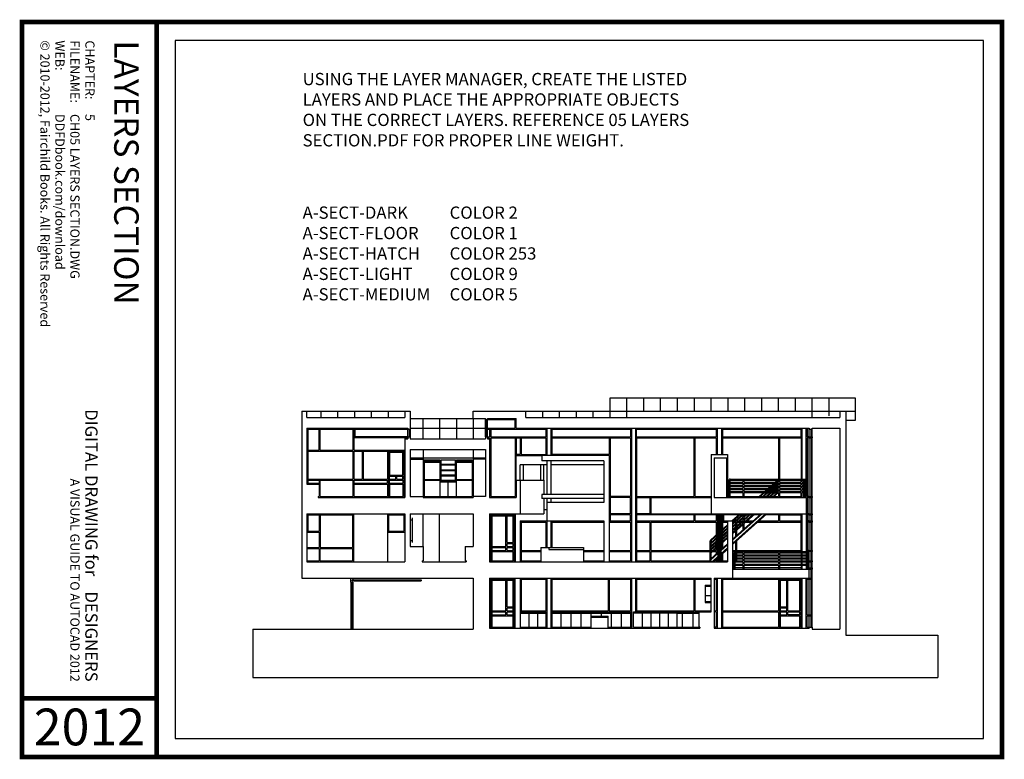
# Model space of a CAD drawing. Units: inches. Extents: x -446 to 1483, y -394 to 1055.
import ezdxf
from ezdxf.enums import TextEntityAlignment as Align

# ---------------------------------------------------------------- set-up
doc = ezdxf.new("R2010")
doc.units = ezdxf.units.IN
doc.header["$LTSCALE"] = 0.5
doc.header["$MEASUREMENT"] = 0
doc.layers.get('defpoints').update_dxf_attribs({"color": 31})
doc.layers.add('TB-Border', color=5, linetype='Continuous')
doc.layers.add('TB-Text', color=9, linetype='Continuous')
doc.styles.get("Standard").update_dxf_attribs({"font": 'Arial Regular.ttf'})
doc.styles.add('Standard Bold', font='Arial Bold.ttf')
doc.styles.add('Standard Italic', font='Arial Italic.ttf')

# ---------------------------------------------------------------- blocks, each defined once
blk = doc.blocks.new('DDFD-LE-BORDER')
at = {"layer": 'defpoints'}
blk.add_lwpolyline([(0.688, 2.062), (7.812, 2.062), (7.812, 10.312), (0.688, 10.312)], close=True, dxfattribs=at)
at = {"layer": 'TB-Border', "const_width": 0.0469}
blk.add_lwpolyline([(0.5, 0.5), (8, 0.5), (8, 10.5), (0.5, 10.5)], close=True, dxfattribs=at)
for points in [[(8, 1.875), (0.5, 1.875)], [(7.402, 1.875), (7.402, 0.5)]]:
    blk.add_lwpolyline(points, dxfattribs=at)
blk.add_attdef('TITLE', (0.688, 1.441), '', height=0.25)
at = {"layer": 'TB-Text', "style": 'Standard Bold'}
blk.add_text('2012', height=0.375, rotation=90, dxfattribs=at).set_placement((7.881, 1.188), align=Align.CENTER)
at = {"layer": 'TB-Text'}
for s, height, p in [('CHAPTER:', 0.0938, (0.688, 1.146)), ('FILENAME:', 0.0938, (0.688, 0.993)), ('WEB:', 0.0938, (0.688, 0.84)), ('DDFDbook.com/download', 0.09375, (1.439, 0.84)), ('© 2010-2012, Fairchild Books. All Rights Reserved', 0.09375, (0.688, 0.688))]:
    blk.add_text(s, height=height, dxfattribs=at).set_placement(p)
for s, height, p in [('DIGITAL DRAWING', 0.125, (5.892, 1.146)), ('A VISUAL GUIDE TO AUTOCAD 2012', 0.09375, (7.232, 0.993))]:
    blk.add_text(s, height=height, dxfattribs=at).set_placement(p, align=Align.RIGHT)
for s, style, p in [('for', 'Standard Italic', (6.156, 1.146)), ('DESIGNERS', 'Standard Bold', (7.231, 1.146))]:
    blk.add_text(s, height=0.125, dxfattribs=dict(at, style=style)).set_placement(p, align=Align.RIGHT)
for tag, p in [('CHAPTER', (1.439, 1.146)), ('FILENAME', (1.439, 0.993))]:
    blk.add_attdef(tag, p, '', height=0.0938, dxfattribs=at)

msp = doc.modelspace()

# ---------------------------------------------------------------- linework, layer by layer
for p, q in [((711.1, 313.8), (1191.1, 313.8)), ((711.1, 275.8), (711.1, 313.8)), ((744.1, 275.8), (744.1, 313.8)), ((777.1, 287.8), (777.1, 313.8)), ((810.1, 287.8), (810.1, 313.8)), ((843.1, 287.8), (843.1, 313.8)), ((876.1, 287.8), (876.1, 313.8)), ((909.1, 287.8), (909.1, 313.8)), ((942.1, 287.8), (942.1, 313.8)), ((975.1, 287.8), (975.1, 313.8)), ((1008.1, 287.8), (1008.1, 313.8)), ((1041.1, 287.8), (1041.1, 313.8)), ((1074.1, 287.8), (1074.1, 313.8)), ((1107.1, 275.8), (1107.1, 313.8)), ((1140.1, 278.8), (1140.1, 313.8)), ((1191.1, 313.8), (1191.1, 269.8)), ((107.1, 287.8), (107.1, -39.2)), ((107.1, 287.8), (117.1, 287.8)), ((117.1, 275.8), (117.1, 287.8)), ((117.1, 287.8), (309.1, 287.8)), ((117.1, 275.8), (309.1, 275.8)), ((144.1, 287.8), (144.1, 275.8)), ((177.1, 287.8), (177.1, 275.8)), ((210.1, 287.8), (210.1, 275.8)), ((243.1, 287.8), (243.1, 275.8)), ((276.1, 287.8), (276.1, 275.8)), ((309.1, 287.8), (309.1, 275.8)), ((309.1, 287.8), (319.1, 287.8)), ((319.1, 287.8), (319.1, 252.8)), ((319.1, 273.8), (443.1, 273.8)), ((344.1, 273.8), (344.1, 233.8)), ((377.1, 273.8), (377.1, 233.8)), ((410.1, 273.8), (410.1, 233.8)), ((443.1, 287.8), (546.1, 287.8)), ((443.1, 273.8), (443.1, 287.8)), ((443.1, 273.8), (467.1, 273.8)), ((443.1, 273.8), (443.1, 233.8)), ((467.1, 273.8), (467.1, 271.8)), ((467.1, 271.8), (471.1, 271.8)), ((467.1, 237.8), (467.1, 271.8)), ((468.1, 271.8), (468.1, 254.8)), ((469.1, 271.8), (469.1, 254.8)), ((471.1, 273.8), (527.1, 273.8)), ((471.1, 273.8), (471.1, 271.8)), ((471.1, 271.8), (525.1, 271.8)), ((471.1, 237.8), (471.1, 271.8)), ((525.1, 254.8), (525.1, 271.8)), ((527.1, 254.8), (527.1, 273.8)), ((546.1, 287.8), (1191.1, 287.8)), ((546.1, 275.8), (546.1, 287.8)), ((546.1, 275.8), (1161.1, 275.8)), ((579.1, 275.8), (579.1, 287.8)), ((612.1, 275.8), (612.1, 287.8)), ((645.1, 275.8), (645.1, 287.8)), ((678.1, 275.8), (678.1, 287.8)), ((1161.1, 287.8), (1161.1, 275.8)), ((1161.1, 287.8), (1173.1, 287.8)), ((1173.1, 287.8), (1173.1, -151.2)), ((117.1, 254.8), (117.1, 144.8)), ((117.1, 254.8), (315.1, 254.8)), ((119.1, 252.8), (119.1, 211.8)), ((119.1, 252.8), (141.1, 252.8)), ((141.1, 211.8), (141.1, 252.8)), ((143.1, 252.8), (207.1, 252.8)), ((143.1, 211.8), (143.1, 252.8)), ((207.1, 252.8), (207.1, 211.8)), ((209.1, 254.8), (209.1, 211.8)), ((211.1, 252.8), (315.1, 252.8)), ((211.1, 252.8), (211.1, 237.8)), ((315.1, 254.8), (315.1, 252.8)), ((315.1, 252.8), (319.1, 252.8)), ((315.1, 237.8), (315.1, 252.8)), ((317.1, 252.8), (317.1, 237.8)), ((318.1, 252.8), (318.1, 237.8)), ((319.1, 254.8), (525.1, 254.8)), ((319.1, 252.8), (319.1, 237.8)), ((467.1, 252.8), (475.1, 252.8)), ((468.1, 252.8), (468.1, 237.8)), ((469.1, 252.8), (469.1, 237.8)), ((475.1, 252.8), (475.1, 237.8)), ((477.1, 252.8), (477.1, 237.8)), ((477.1, 252.8), (585.1, 252.8)), ((527.1, 254.8), (1101.1, 254.8)), ((585.1, 252.8), (585.1, 237.8)), ((587.1, 254.8), (587.1, 200.8)), ((595.1, 254.8), (595.1, 200.8)), ((597.1, 252.8), (751.1, 252.8)), ((597.1, 252.8), (597.1, 237.8)), ((751.1, 252.8), (751.1, 237.8)), ((753.1, 254.8), (753.1, -7.2)), ((761.1, 254.8), (761.1, -7.2)), ((763.1, 237.8), (763.1, 252.8)), ((763.1, 252.8), (919.1, 252.8)), ((919.1, 252.8), (919.1, 237.8)), ((921.1, 254.8), (921.1, 202.8)), ((929.1, 254.8), (929.1, 202.8)), ((931.1, 252.8), (931.1, 237.8)), ((931.1, 252.8), (1085.1, 252.8)), ((1085.1, 237.8), (1085.1, 252.8)), ((1087.1, 154.8), (1087.1, 254.8)), ((1095.1, 118.8), (1095.1, 254.8)), ((1097.1, 254.8), (1097.1, 237.8)), ((1101.1, 254.8), (1101.1, 252.8)), ((1101.1, 252.8), (1107.1, 252.8)), ((1101.1, 237.8), (1101.1, 252.8)), ((1105.1, 237.8), (1105.1, 252.8)), ((1106.1, 237.8), (1106.1, 252.8)), ((1107.1, 254.8), (1161.1, 254.8)), ((1107.1, 252.8), (1107.1, 254.8)), ((1107.1, 237.8), (1107.1, 252.8)), ((1161.1, 254.8), (1161.1, -139.2)), ((1191.1, 269.8), (1173.1, 269.8)), ((315.1, 235.8), (209.1, 235.8)), ((315.1, 237.8), (211.1, 237.8)), ((309.1, 235.8), (309.1, 118.8)), ((309.1, 233.8), (315.1, 233.8)), ((315.1, 237.8), (319.1, 237.8)), ((315.1, 237.8), (315.1, 233.8)), ((319.1, 237.8), (319.1, 233.8)), ((319.1, 233.8), (467.1, 233.8)), ((467.1, 237.8), (471.1, 237.8)), ((467.1, 237.8), (467.1, 233.8)), ((471.1, 237.8), (471.1, 233.8)), ((471.1, 237.8), (475.1, 237.8)), ((471.1, 235.8), (475.1, 235.8)), ((471.1, 233.8), (475.1, 233.8)), ((475.1, 235.8), (475.1, 118.8)), ((477.1, 237.8), (585.1, 237.8)), ((477.1, 235.8), (477.1, 120.8)), ((477.1, 235.8), (525.1, 235.8)), ((525.1, 235.8), (525.1, 120.8)), ((527.1, 235.8), (527.1, 202.8)), ((527.1, 235.8), (535.1, 235.8)), ((535.1, 235.8), (535.1, 202.8)), ((537.1, 235.8), (537.1, 202.8)), ((537.1, 235.8), (585.1, 235.8)), ((585.1, 235.8), (585.1, 202.8)), ((597.1, 237.8), (751.1, 237.8)), ((597.1, 235.8), (709.1, 235.8)), ((597.1, 235.8), (597.1, 202.8)), ((709.1, 235.8), (709.1, 202.8)), ((711.1, 235.8), (711.1, 120.8)), ((711.1, 235.8), (751.1, 235.8)), ((751.1, 235.8), (751.1, 120.8)), ((763.1, 237.8), (919.1, 237.8)), ((763.1, 235.8), (875.1, 235.8)), ((763.1, 235.8), (763.1, 120.8)), ((875.1, 235.8), (875.1, 120.8)), ((877.1, 235.8), (877.1, 120.8)), ((877.1, 235.8), (919.1, 235.8)), ((919.1, 235.8), (919.1, 202.8)), ((931.1, 237.8), (1085.1, 237.8)), ((931.1, 235.8), (931.1, 202.8)), ((931.1, 235.8), (1041.1, 235.8)), ((1041.1, 235.8), (1041.1, 154.8)), ((1043.1, 235.8), (1085.1, 235.8)), ((1043.1, 235.8), (1043.1, 154.8)), ((1085.1, 235.8), (1085.1, 154.8)), ((1101.1, 237.8), (1097.1, 237.8)), ((1101.1, 235.8), (1097.1, 235.8)), ((1097.1, 235.8), (1097.1, 120.8)), ((1101.1, 237.8), (1107.1, 237.8)), ((1101.1, 235.8), (1101.1, 237.8)), ((1101.1, 235.8), (1107.1, 235.8)), ((1101.1, 120.8), (1101.1, 235.8)), ((1105.1, 120.8), (1105.1, 235.8)), ((1106.1, 120.8), (1106.1, 235.8)), ((1107.1, 237.8), (1107.1, 235.8)), ((1107.1, 120.8), (1107.1, 235.8)), ((319.1, 212.8), (319.1, 120.8)), ((319.1, 212.8), (467.1, 212.8)), ((345.1, 212.8), (345.1, 120.8)), ((443.1, 212.8), (443.1, 120.8)), ((467.1, 212.8), (467.1, 120.8)), ((119.1, 211.8), (141.1, 211.8)), ((119.1, 209.8), (207.1, 209.8)), ((119.1, 209.8), (119.1, 154.8)), ((143.1, 211.8), (207.1, 211.8)), ((207.1, 209.8), (207.1, 154.8)), ((209.1, 211.8), (309.1, 211.8)), ((209.1, 209.8), (209.1, 154.8)), ((209.1, 209.8), (225.1, 209.8)), ((225.1, 209.8), (225.1, 154.8)), ((227.1, 209.8), (227.1, 154.8)), ((227.1, 209.8), (275.1, 209.8)), ((275.1, 209.8), (275.1, 154.8)), ((277.1, 209.8), (277.1, 118.8)), ((277.1, 209.8), (307.1, 209.8)), ((279.1, 207.8), (279.1, 162.8)), ((279.1, 207.8), (305.1, 207.8)), ((305.1, 162.8), (305.1, 207.8)), ((307.1, 209.8), (307.1, 118.8)), ((319.1, 196.8), (467.1, 196.8)), ((320.1, 195.3), (320.1, 193.8)), ((320.1, 193.8), (344.1, 193.8)), ((320.6, 195.8), (343.6, 195.8)), ((344.1, 195.3), (344.1, 193.8)), ((444.1, 195.3), (444.1, 193.8)), ((466.1, 193.8), (444.1, 193.8)), ((465.6, 195.8), (444.6, 195.8)), ((466.1, 195.3), (466.1, 193.8)), ((535.1, 202.8), (527.1, 202.8)), ((527.1, 152.8), (527.1, 200.8)), ((527.1, 200.8), (577.1, 200.8)), ((537.1, 202.8), (585.1, 202.8)), ((709.1, 200.8), (577.1, 200.8)), ((577.1, 200.8), (577.1, 190.8)), ((709.1, 202.8), (597.1, 202.8)), ((709.1, 200.8), (709.1, -7.2)), ((909.1, 202.8), (909.1, 86.8)), ((909.1, 202.8), (941.1, 202.8)), ((915.1, 196.8), (915.1, 118.8)), ((915.1, 196.8), (941.1, 196.8)), ((939.1, 196.8), (939.1, 118.8)), ((941.1, 202.8), (941.1, 196.8)), ((941.1, 196.8), (941.1, 118.8)), ((347.1, 192.8), (347.1, 120.8)), ((347.1, 192.8), (378.1, 192.8)), ((347.1, 189.8), (378.1, 189.8)), ((347.1, 188.3), (378.1, 188.3)), ((378.1, 120.8), (378.1, 192.8)), ((380.1, 151.8), (380.1, 192.8)), ((380.1, 192.8), (408.1, 192.8)), ((408.1, 183.7), (380.1, 183.7)), ((408.1, 182.2), (380.1, 182.2)), ((408.1, 151.8), (408.1, 192.8)), ((410.1, 120.8), (410.1, 192.8)), ((410.1, 192.8), (441.1, 192.8)), ((410.1, 189.8), (441.1, 189.8)), ((410.1, 188.3), (441.1, 188.3)), ((441.1, 192.8), (441.1, 120.8)), ((535.1, 152.8), (535.1, 182.8)), ((587.1, 182.8), (535.1, 182.8)), ((541.1, 152.8), (541.1, 182.8)), ((575.1, 152.8), (575.1, 182.8)), ((699.1, 190.8), (577.1, 190.8)), ((581.1, 152.8), (581.1, 182.8)), ((587.1, 190.8), (587.1, 124.8)), ((595.1, 190.8), (595.1, 124.8)), ((699.1, 182.8), (595.1, 182.8)), ((699.1, 190.8), (699.1, 108.8)), ((119.1, 154.8), (207.1, 154.8)), ((209.1, 154.8), (225.1, 154.8)), ((227.1, 154.8), (275.1, 154.8)), ((279.1, 162.8), (305.1, 162.8)), ((279.1, 160.8), (291.1, 160.8)), ((279.1, 154.8), (279.1, 160.8)), ((279.1, 154.8), (291.1, 154.8)), ((291.1, 154.8), (291.1, 160.8)), ((293.1, 154.8), (293.1, 160.8)), ((293.1, 160.8), (305.1, 160.8)), ((293.1, 154.8), (305.1, 154.8)), ((305.1, 154.8), (305.1, 160.8)), ((380.1, 173), (408.1, 173)), ((380.1, 171.5), (408.1, 171.5)), ((408.1, 162.4), (380.1, 162.4)), ((408.1, 160.9), (380.1, 160.9)), ((946.4, 154.8), (1091.9, 154.8)), ((117.1, 144.8), (141.1, 144.8)), ((119.1, 152.8), (119.1, 146.8)), ((119.1, 152.8), (141.1, 152.8)), ((119.1, 146.8), (141.1, 146.8)), ((141.1, 152.8), (141.1, 146.8)), ((141.1, 144.8), (141.1, 120.8)), ((143.1, 120.8), (143.1, 152.8)), ((143.1, 152.8), (207.1, 152.8)), ((207.1, 152.8), (207.1, 120.8)), ((209.1, 152.8), (275.1, 152.8)), ((209.1, 152.8), (209.1, 146.8)), ((209.1, 146.8), (275.1, 146.8)), ((209.1, 144.8), (209.1, 120.8)), ((209.1, 144.8), (275.1, 144.8)), ((275.1, 146.8), (275.1, 152.8)), ((275.1, 144.8), (275.1, 120.8)), ((279.1, 146.8), (279.1, 152.8)), ((279.1, 152.8), (305.1, 152.8)), ((279.1, 146.8), (305.1, 146.8)), ((279.1, 144.8), (305.1, 144.8)), ((279.1, 144.8), (279.1, 120.8)), ((305.1, 152.8), (305.1, 146.8)), ((305.1, 144.8), (305.1, 120.8)), ((347.1, 154.3), (378.1, 154.3)), ((347.1, 152.8), (378.1, 152.8)), ((410.1, 151.8), (378.1, 151.8)), ((378.1, 150.3), (410.1, 150.3)), ((378.1, 149.8), (410.1, 149.8)), ((394.1, 120.8), (394.1, 149.8)), ((410.1, 154.3), (441.1, 154.3)), ((410.1, 152.8), (441.1, 152.8)), ((527.1, 152.8), (527.1, 118.8)), ((527.1, 152.8), (535.1, 152.8)), ((535.1, 152.8), (581.1, 152.8)), ((535.1, 152.8), (535.1, 86.8)), ((581.1, 152.8), (581.1, 124.8)), ((943.4, 151.8), (943.4, 118.8)), ((945.4, 150.8), (945.4, 148.7)), ((945.4, 148.7), (971.1, 148.7)), ((945.4, 146.7), (971.1, 146.7)), ((945.4, 146.7), (945.4, 142.7)), ((945.4, 142.7), (971.1, 142.7)), ((945.4, 140.7), (971.1, 140.7)), ((945.4, 140.7), (945.4, 136.8)), ((945.4, 136.8), (971.1, 136.8)), ((947.4, 152.8), (971.1, 152.8)), ((971.1, 152.8), (971.1, 148.7)), ((971.1, 146.7), (971.1, 142.7)), ((971.1, 140.7), (971.1, 136.8)), ((973.1, 152.8), (973.1, 148.7)), ((973.1, 152.8), (1041.1, 152.8)), ((973.1, 148.7), (1041.1, 148.7)), ((973.1, 146.7), (1041.1, 146.7)), ((973.1, 146.7), (973.1, 142.7)), ((973.1, 142.7), (1041.1, 142.7)), ((973.1, 140.7), (1041.1, 140.7)), ((973.1, 140.7), (973.1, 136.8)), ((973.1, 136.8), (1041.1, 136.8)), ((1021, 136.8), (1025.4, 140.7)), ((1023.3, 136.8), (1027.6, 140.7)), ((1027.6, 142.7), (1032.1, 146.7)), ((1027.7, 136.8), (1032.1, 140.7)), ((1029.9, 142.7), (1034.4, 146.7)), ((1030, 136.8), (1034.4, 140.7)), ((1034.4, 148.7), (1038.9, 152.8)), ((1034.4, 142.7), (1038.9, 146.7)), ((1034.5, 136.8), (1038.9, 140.7)), ((1036.6, 148.7), (1041.1, 152.8)), ((1036.6, 142.7), (1041.1, 146.7)), ((1036.7, 136.8), (1041.1, 140.7)), ((1041.1, 148.7), (1041.1, 152.8)), ((1041.1, 142.7), (1041.1, 146.7)), ((1041.1, 136.8), (1041.1, 140.7)), ((1043.1, 152.8), (1043.1, 148.7)), ((1043.1, 152.8), (1085.1, 152.8)), ((1043.1, 148.7), (1085.1, 148.7)), ((1043.1, 146.7), (1085.1, 146.7)), ((1043.1, 146.7), (1043.1, 142.7)), ((1043.1, 142.7), (1085.1, 142.7)), ((1043.1, 140.7), (1085.1, 140.7)), ((1043.1, 140.7), (1043.1, 136.8)), ((1043.1, 136.8), (1085.1, 136.8)), ((1085.1, 148.7), (1085.1, 152.8)), ((1085.1, 142.7), (1085.1, 146.7)), ((1085.1, 136.8), (1085.1, 140.7)), ((1087.1, 152.8), (1090.9, 152.8)), ((1087.1, 148.7), (1087.1, 152.8)), ((1087.1, 148.7), (1092.9, 148.7)), ((1087.1, 146.7), (1092.9, 146.7)), ((1087.1, 142.7), (1087.1, 146.7)), ((1087.1, 142.7), (1092.9, 142.7)), ((1087.1, 140.7), (1092.9, 140.7)), ((1087.1, 136.8), (1087.1, 140.7)), ((1087.1, 136.8), (1092.9, 136.8)), ((1090.9, 118.8), (1090.9, 153.8)), ((1092.9, 118.8), (1092.9, 153.8)), ((139.1, 120.8), (141.1, 120.8)), ((139.1, 120.8), (139.1, 118.8)), ((139.1, 118.8), (309.1, 118.8)), ((143.1, 120.8), (207.1, 120.8)), ((209.1, 120.8), (275.1, 120.8)), ((279.1, 120.8), (305.1, 120.8)), ((319.1, 120.8), (345.1, 120.8)), ((345.1, 120.8), (345.1, 118.8)), ((345.1, 118.8), (443.1, 118.8)), ((347.1, 120.8), (441.1, 120.8)), ((380.1, 118.8), (380.1, 120.8)), ((408.1, 118.8), (408.1, 120.8)), ((467.1, 120.8), (443.1, 120.8)), ((443.1, 120.8), (443.1, 118.8)), ((475.1, 118.8), (527.1, 118.8)), ((477.1, 120.8), (525.1, 120.8)), ((699.1, 124.8), (577.1, 124.8)), ((577.1, 124.8), (577.1, 116.8)), ((699.1, 116.8), (577.1, 116.8)), ((581.1, 116.8), (581.1, 86.8)), ((587.1, 116.8), (587.1, 20.8)), ((595.1, 116.8), (595.1, 108.8)), ((751.1, 120.8), (711.1, 120.8)), ((751.1, 118.8), (711.1, 118.8)), ((711.1, 118.8), (711.1, 86.8)), ((751.1, 86.8), (751.1, 118.8)), ((763.1, 120.8), (875.1, 120.8)), ((763.1, 118.8), (789.1, 118.8)), ((763.1, 118.8), (763.1, 86.8)), ((789.1, 118.8), (789.1, 86.8)), ((791.1, 118.8), (791.1, 86.8)), ((791.1, 118.8), (909.1, 118.8)), ((877.1, 120.8), (909.1, 120.8)), ((915.1, 118.8), (1095.1, 118.8)), ((941.1, 120.8), (943.4, 120.8)), ((945.4, 134.7), (971.1, 134.7)), ((945.4, 134.7), (945.4, 130.6)), ((945.4, 130.6), (971.1, 130.6)), ((945.4, 128.6), (971.1, 128.6)), ((945.4, 128.6), (945.4, 118.8)), ((945.4, 120.8), (971.1, 120.8)), ((971.1, 134.7), (971.1, 130.6)), ((971.1, 128.6), (971.1, 118.8)), ((973.1, 134.7), (1041.1, 134.7)), ((973.1, 134.7), (973.1, 130.6)), ((973.1, 130.6), (1041.1, 130.6)), ((973.1, 128.6), (1041.1, 128.6)), ((973.1, 128.6), (973.1, 118.8)), ((973.1, 120.8), (1003.1, 120.8)), ((1000.9, 118.8), (1011.9, 128.6)), ((1003.2, 118.8), (1014.1, 128.6)), ((1005.4, 120.8), (1009.9, 120.8)), ((1007.6, 118.8), (1018.6, 128.6)), ((1009.9, 118.8), (1020.9, 128.6)), ((1012.1, 120.8), (1016.6, 120.8)), ((1014.1, 130.6), (1018.6, 134.7)), ((1014.4, 118.8), (1025.4, 128.6)), ((1016.4, 130.6), (1020.9, 134.7)), ((1016.6, 118.8), (1027.6, 128.6)), ((1018.9, 120.8), (1023.4, 120.8)), ((1020.9, 130.6), (1025.4, 134.7)), ((1021.1, 118.8), (1032.1, 128.6)), ((1023.1, 130.6), (1027.6, 134.7)), ((1023.4, 118.8), (1034.4, 128.6)), ((1025.6, 120.8), (1030.1, 120.8)), ((1027.6, 130.6), (1032.1, 134.7)), ((1027.9, 118.8), (1038.9, 128.6)), ((1029.9, 130.6), (1034.4, 134.7)), ((1030.1, 118.8), (1041.1, 128.6)), ((1032.4, 120.8), (1041.1, 120.8)), ((1034.4, 130.6), (1038.9, 134.7)), ((1036.6, 130.6), (1041.1, 134.7)), ((1041.1, 130.6), (1041.1, 134.7)), ((1041.1, 128.6), (1041.1, 120.8)), ((1043.1, 134.7), (1085.1, 134.7)), ((1043.1, 134.7), (1043.1, 130.6)), ((1043.1, 130.6), (1085.1, 130.6)), ((1043.1, 128.6), (1085.1, 128.6)), ((1043.1, 128.6), (1043.1, 118.8)), ((1043.1, 120.8), (1085.1, 120.8)), ((1085.1, 130.6), (1085.1, 134.7)), ((1085.1, 118.8), (1085.1, 128.6)), ((1087.1, 134.7), (1092.9, 134.7)), ((1087.1, 130.6), (1087.1, 134.7)), ((1087.1, 130.6), (1092.9, 130.6)), ((1087.1, 118.8), (1087.1, 128.6)), ((1087.1, 128.6), (1092.9, 128.6)), ((1095.1, 118.8), (1095.1, 86.8)), ((1101.1, 120.8), (1097.1, 120.8)), ((1101.1, 118.8), (1097.1, 118.8)), ((1097.1, 118.8), (1097.1, 86.8)), ((1101.1, 120.8), (1107.1, 120.8)), ((1101.1, 120.8), (1101.1, 118.8)), ((1101.1, 118.8), (1107.1, 118.8)), ((1101.1, 86.8), (1101.1, 118.8)), ((1105.1, 86.8), (1105.1, 118.8)), ((1106.1, 86.8), (1106.1, 118.8)), ((1107.1, 120.8), (1107.1, 118.8)), ((1107.1, 86.8), (1107.1, 118.8)), ((699.1, 108.8), (587.1, 108.8)), ((117.1, 86.8), (309.1, 86.8)), ((117.1, 86.8), (117.1, -7.2)), ((119.1, 84.8), (119.1, 52.8)), ((119.1, 84.8), (141.1, 84.8)), ((141.1, 84.8), (141.1, 52.8)), ((143.1, 84.8), (143.1, 20.8)), ((143.1, 84.8), (206.1, 84.8)), ((206.1, 84.8), (206.1, 20.8)), ((208.1, 86.8), (208.1, -7.2)), ((275.1, 86.8), (275.1, -7.2)), ((277.1, 84.8), (277.1, 52.8)), ((277.1, 84.8), (307.1, 84.8)), ((307.1, 84.8), (307.1, 52.8)), ((309.1, 86.8), (309.1, -7.2)), ((319.1, 86.8), (443.1, 86.8)), ((319.1, 86.8), (319.1, 22.8)), ((323.1, 78.8), (323.1, 30.8)), ((345.1, 22.8), (345.1, 86.8)), ((377.1, -7.2), (377.1, 86.8)), ((443.1, 86.8), (443.1, 22.8)), ((475.1, 86.8), (475.1, -7.2)), ((475.1, 86.8), (535.1, 86.8)), ((477.1, 84.8), (477.1, -7.2)), ((477.1, 84.8), (523.1, 84.8)), ((479.1, 82.8), (479.1, 22.8)), ((479.1, 82.8), (507.1, 82.8)), ((507.1, 22.8), (507.1, 82.8)), ((509.1, 82.8), (521.1, 82.8)), ((509.1, 30.8), (509.1, 82.8)), ((521.1, 30.8), (521.1, 82.8)), ((523.1, 84.8), (523.1, -7.2)), ((525.1, 86.8), (525.1, -7.2)), ((535.1, 86.8), (581.1, 86.8)), ((587.1, 94.8), (581.1, 94.8)), ((751.1, 86.8), (711.1, 86.8)), ((711.1, 84.8), (711.1, 72.8)), ((751.1, 84.8), (711.1, 84.8)), ((751.1, 72.8), (751.1, 84.8)), ((789.1, 86.8), (763.1, 86.8)), ((763.1, 84.8), (763.1, 72.8)), ((875.1, 84.8), (763.1, 84.8)), ((791.1, 86.8), (909.1, 86.8)), ((875.1, 84.8), (875.1, 72.8)), ((919.1, 84.8), (877.1, 84.8)), ((877.1, 84.8), (877.1, 72.8)), ((909.1, 86.8), (1095.1, 86.8)), ((919.1, 84.8), (919.1, 72.8)), ((921.1, 86.8), (921.1, 47.3)), ((922.1, 86.8), (922.1, -7.2)), ((924.1, 86.8), (924.1, -7.2)), ((926.1, 86.8), (926.1, -7.2)), ((928.1, 86.8), (928.1, -7.2)), ((929.1, 86.8), (929.1, 54.5)), ((931.1, 86.8), (931.1, 56.3)), ((933.1, 84.8), (933.1, 72.8)), ((962.9, 84.8), (933.1, 84.8)), ((949.5, 72.8), (965.2, 86.8)), ((951.1, 72.2), (967.4, 86.8)), ((951.1, 36.9), (1006.8, 86.8)), ((951.1, 34.9), (1009, 86.8)), ((951.1, 28.9), (1015.8, 86.8)), ((951.1, 26.9), (1018, 86.8)), ((951.1, 68.2), (971.1, 86.1)), ((951.1, 66.1), (971.1, 84)), ((951.1, 62.1), (971.1, 80)), ((951.1, 60.1), (971.1, 78)), ((969.7, 84.8), (965.2, 84.8)), ((971.1, 86.8), (971.1, 86.1)), ((971.1, 84), (971.1, 80)), ((971.1, 78), (971.1, 74)), ((973.1, 67.7), (994.4, 86.8)), ((973.1, 69.7), (992.2, 86.8)), ((973.1, 73.8), (987.7, 86.8)), ((973.1, 75.8), (985.4, 86.8)), ((973.1, 79.8), (980.9, 86.8)), ((973.1, 81.8), (978.7, 86.8)), ((973.1, 85.8), (974.2, 86.8)), ((973.1, 85.8), (973.1, 81.8)), ((976.4, 84.8), (973.1, 84.8)), ((973.1, 79.8), (973.1, 75.8)), ((983.2, 84.8), (978.7, 84.8)), ((989.9, 84.8), (985.4, 84.8)), ((1004.5, 84.8), (992.2, 84.8)), ((1041.1, 84.8), (1015.8, 84.8)), ((1041.1, 84.8), (1041.1, 72.8)), ((1043.1, 84.8), (1043.1, 72.8)), ((1043.1, 84.8), (1085.1, 84.8)), ((1085.1, 72.8), (1085.1, 84.8)), ((1087.1, 12.7), (1087.1, 86.8)), ((1095.1, 86.8), (1095.1, 12.7)), ((1101.1, 86.8), (1097.1, 86.8)), ((1101.1, 84.8), (1097.1, 84.8)), ((1097.1, 84.8), (1097.1, 72.8)), ((1101.1, 86.8), (1107.1, 86.8)), ((1101.1, 86.8), (1101.1, 84.8)), ((1101.1, 84.8), (1107.1, 84.8)), ((1101.1, 72.8), (1101.1, 84.8)), ((1105.1, 72.8), (1105.1, 84.8)), ((1106.1, 72.8), (1106.1, 84.8)), ((1107.1, 86.8), (1107.1, 84.8)), ((1107.1, 72.8), (1107.1, 84.8)), ((319.1, 74.8), (323.1, 74.8)), ((535.1, 72.8), (535.1, -7.2)), ((535.1, 72.8), (587.1, 72.8)), ((537.1, 70.8), (537.1, 14.8)), ((537.1, 70.8), (585.1, 70.8)), ((585.1, 70.8), (585.1, 20.8)), ((587.1, 72.8), (699.1, 72.8)), ((595.1, 72.8), (595.1, 20.8)), ((597.1, 70.8), (597.1, 20.8)), ((597.1, 70.8), (699.1, 70.8)), ((699.1, 72.8), (699.1, -7.2)), ((709.1, 70.8), (751.1, 70.8)), ((711.1, 72.8), (751.1, 72.8)), ((751.1, 70.8), (751.1, 14.8)), ((763.1, 72.8), (875.1, 72.8)), ((763.1, 70.8), (789.1, 70.8)), ((763.1, 70.8), (763.1, 14.8)), ((789.1, 70.8), (789.1, 14.8)), ((791.1, 70.8), (791.1, 14.8)), ((791.1, 70.8), (919.1, 70.8)), ((877.1, 72.8), (919.1, 72.8)), ((919.1, 70.8), (919.1, 45.5)), ((928.1, 53.6), (941.1, 65.2)), ((928.1, 51.6), (941.1, 63.2)), ((928.1, 47.6), (941.1, 59.2)), ((931.1, 70.8), (941.1, 70.8)), ((933.1, 72.8), (941.1, 72.8)), ((941.1, 72.8), (941.1, -7.2)), ((941.1, 72.8), (951.1, 72.8)), ((951.1, 56.1), (971.1, 74)), ((951.1, 72.8), (951.1, -39.2)), ((951.1, 54.1), (971.1, 72)), ((951.1, 70.8), (954, 70.8)), ((951.1, 50), (971.1, 67.9)), ((951.1, 48), (971.1, 65.9)), ((951.8, 72.8), (956.3, 72.8)), ((956.3, 70.8), (957.1, 70.8)), ((957.1, 67.5), (957.1, 70.8)), ((957.1, 61.4), (957.1, 65.5)), ((957.1, 55.4), (957.1, 59.4)), ((958.5, 72.8), (963, 72.8)), ((959.1, 70.8), (960.8, 70.8)), ((959.1, 69.3), (959.1, 70.8)), ((959.1, 63.2), (959.1, 67.3)), ((959.1, 57.2), (959.1, 61.2)), ((963, 70.8), (967.5, 70.8)), ((965.3, 72.8), (969.8, 72.8)), ((969.8, 70.8), (971.1, 70.8)), ((971.1, 72), (971.1, 67.9)), ((971.1, 65.9), (971.1, 54.9)), ((973.1, 73.8), (973.1, 69.7)), ((973.1, 72.8), (976.5, 72.8)), ((973.1, 70.8), (974.3, 70.8)), ((973.1, 67.7), (973.1, 56.6)), ((976.5, 70.8), (988.9, 70.8)), ((978.8, 72.8), (991.1, 72.8)), ((1000.1, 70.8), (1085.1, 70.8)), ((1002.4, 72.8), (1041.1, 72.8)), ((1043.1, 72.8), (1085.1, 72.8)), ((1085.1, 14.8), (1085.1, 70.8)), ((1101.1, 72.8), (1097.1, 72.8)), ((1101.1, 70.8), (1097.1, 70.8)), ((1097.1, 70.8), (1097.1, 14.8)), ((1101.1, 72.8), (1107.1, 72.8)), ((1101.1, 72.8), (1101.1, 70.8)), ((1101.1, 70.8), (1107.1, 70.8)), ((1101.1, 14.8), (1101.1, 70.8)), ((1105.1, 14.8), (1105.1, 70.8)), ((1106.1, 14.8), (1106.1, 70.8)), ((1107.1, 72.8), (1107.1, 70.8)), ((1107.1, 14.8), (1107.1, 70.8)), ((117.1, 50.8), (141.1, 50.8)), ((119.1, 52.8), (141.1, 52.8)), ((141.1, 50.8), (141.1, 20.8)), ((275.1, 50.8), (309.1, 50.8)), ((277.1, 52.8), (307.1, 52.8)), ((908.1, 35.7), (922.1, 48.2)), ((908.6, 30.1), (922.1, 42.2)), ((908.6, 28.1), (922.1, 40.2)), ((909.6, 35), (922.1, 46.2)), ((919.1, 43.5), (919.1, 39.5)), ((921.1, 45.3), (921.1, 41.3)), ((921.1, 39.3), (921.1, 35.2)), ((928.1, 45.5), (941.1, 57.2)), ((928.1, 41.5), (941.1, 53.2)), ((928.1, 39.5), (941.1, 51.1)), ((928.1, 35.5), (941.1, 47.1)), ((928.1, 33.5), (941.1, 45.1)), ((928.1, 29.4), (941.1, 41.1)), ((928.1, 27.4), (941.1, 39.1)), ((929.1, 52.5), (929.1, 48.4)), ((929.1, 46.4), (929.1, 42.4)), ((929.1, 40.4), (929.1, 36.4)), ((931.1, 54.3), (931.1, 50.2)), ((931.1, 48.2), (931.1, 44.2)), ((931.1, 42.2), (931.1, 38.2)), ((957.1, 42.3), (957.1, 53.4)), ((959.1, 44.1), (959.1, 55.2)), ((117.1, 20.8), (141.1, 20.8)), ((143.1, 20.8), (206.1, 20.8)), ((319.1, 34.8), (323.1, 34.8)), ((319.1, 22.8), (345.1, 22.8)), ((345.1, 22.8), (345.1, -5.2)), ((427.1, 22.8), (427.1, -5.2)), ((427.1, 22.8), (443.1, 22.8)), ((479.1, 22.8), (507.1, 22.8)), ((479.1, 20.8), (479.1, 14.8)), ((479.1, 20.8), (507.1, 20.8)), ((507.1, 14.8), (507.1, 20.8)), ((509.1, 30.8), (521.1, 30.8)), ((509.1, 28.8), (521.1, 28.8)), ((509.1, 22.8), (509.1, 28.8)), ((509.1, 22.8), (521.1, 22.8)), ((509.1, 20.8), (521.1, 20.8)), ((509.1, 14.8), (509.1, 20.8)), ((521.1, 22.8), (521.1, 28.8)), ((521.1, 14.8), (521.1, 20.8)), ((575.1, 20.8), (575.1, -7.2)), ((575.1, 20.8), (659.1, 20.8)), ((591.1, 20.8), (591.1, 16.8)), ((659.1, 20.8), (659.1, -7.2)), ((907.1, -7.2), (907.1, 33.4)), ((908.6, 24.1), (922.1, 36.1)), ((908.6, 22), (922.1, 34.1)), ((908.6, 32.8), (908.6, 30.1)), ((908.6, 18), (922.1, 30.1)), ((908.6, 28.1), (908.6, 24.1)), ((908.6, 16), (922.1, 28.1)), ((908.6, 12), (922.1, 24.1)), ((908.6, 22), (908.6, 18)), ((908.6, 10), (922.1, 22)), ((919.1, 37.5), (919.1, 33.5)), ((919.1, 31.4), (919.1, 27.4)), ((919.1, 25.4), (919.1, 21.4)), ((919.1, 19.4), (919.1, 14.8)), ((921.1, 33.2), (921.1, 29.2)), ((921.1, 27.2), (921.1, 23.2)), ((921.1, 21.2), (921.1, 10.1)), ((928.1, 16.3), (941.1, 28)), ((928.1, 14.3), (941.1, 26)), ((928.1, 8.3), (941.1, 19.9)), ((929.1, 34.4), (929.1, 30.3)), ((929.1, 28.3), (929.1, 17.2)), ((931.1, 36.1), (931.1, 32.1)), ((931.1, 30.1), (931.1, 19)), ((957.1, 14.8), (957.1, 32.2)), ((959.1, 14.8), (959.1, 34)), ((117.1, 18.8), (141.1, 18.8)), ((141.1, 18.8), (141.1, -5.2)), ((143.1, -5.2), (143.1, 18.8)), ((143.1, 18.8), (206.1, 18.8)), ((206.1, 18.8), (206.1, -5.2)), ((479.1, 14.8), (507.1, 14.8)), ((479.1, 12.8), (521.1, 12.8)), ((479.1, 12.8), (479.1, -5.2)), ((509.1, 14.8), (521.1, 14.8)), ((521.1, -5.2), (521.1, 12.8)), ((537.1, 14.8), (575.1, 14.8)), ((537.1, 12.8), (575.1, 12.8)), ((537.1, 12.8), (537.1, -5.2)), ((591.1, 16.8), (659.1, 16.8)), ((659.1, 14.8), (699.1, 14.8)), ((659.1, 12.8), (699.1, 12.8)), ((709.1, 14.8), (751.1, 14.8)), ((709.1, 12.8), (751.1, 12.8)), ((751.1, 12.8), (751.1, -5.2)), ((763.1, 14.8), (789.1, 14.8)), ((763.1, 12.8), (789.1, 12.8)), ((763.1, 12.8), (763.1, -5.2)), ((789.1, 12.8), (789.1, -5.2)), ((791.1, 14.8), (907.1, 14.8)), ((791.1, 12.8), (907.1, 12.8)), ((791.1, 12.8), (791.1, -5.2)), ((908.6, 16), (908.6, 12)), ((908.6, 14.8), (911.8, 14.8)), ((908.6, 12.8), (909.5, 12.8)), ((908.6, -1.1), (922.1, 11)), ((908.6, 10), (908.6, -1.1)), ((908.6, -3.1), (922.1, 9)), ((911.8, 12.8), (919.1, 12.8)), ((912.2, -6), (922.1, 2.9)), ((913, -7.2), (922.1, 0.9)), ((914, 14.8), (919.1, 14.8)), ((919.1, 12.8), (919.1, 8.3)), ((921.1, 0), (921.1, -7.2)), ((928.1, 6.3), (941.1, 17.9)), ((929.1, 7.2), (929.1, -7.2)), ((931.1, 9), (931.1, -7.2)), ((951.1, 14.8), (957.1, 14.8)), ((1087.1, 12.8), (951.1, 12.8)), ((953.4, 9.7), (953.4, -21.3)), ((955.4, 8.7), (955.4, 6.7)), ((955.4, 6.7), (971.1, 6.7)), ((955.4, 4.6), (971.1, 4.6)), ((955.4, 4.6), (955.4, 0.6)), ((955.4, 0.6), (971.1, 0.6)), ((956.4, 12.7), (1096.1, 12.7)), ((957.1, 12.7), (957.1, 12.8)), ((957.1, 6.7), (957.1, 10.7)), ((957.1, 0.6), (957.1, 4.6)), ((957.4, 10.7), (971.1, 10.7)), ((959.1, 14.8), (1085.1, 14.8)), ((959.1, 12.7), (959.1, 12.8)), ((959.1, 6.7), (959.1, 10.7)), ((959.1, 0.6), (959.1, 4.6)), ((971.1, 10.7), (971.1, 6.7)), ((971.1, 4.6), (971.1, 0.6)), ((973.1, 10.7), (973.1, 6.7)), ((973.1, 10.7), (1041.1, 10.7)), ((973.1, 6.7), (1041.1, 6.7)), ((973.1, 4.6), (1041.1, 4.6)), ((973.1, 4.6), (973.1, 0.6)), ((973.1, 0.6), (1041.1, 0.6)), ((1041.1, 10.7), (1041.1, 6.7)), ((1041.1, 4.6), (1041.1, 0.6)), ((1043.1, 10.7), (1043.1, 6.7)), ((1043.1, 10.7), (1095.1, 10.7)), ((1043.1, 6.7), (1097.1, 6.7)), ((1043.1, 4.6), (1043.1, 0.6)), ((1043.1, 4.6), (1097.1, 4.6)), ((1043.1, 0.6), (1097.1, 0.6)), ((1085.1, 12.8), (1085.1, 12.7)), ((1085.1, 10.7), (1085.1, 6.7)), ((1085.1, 4.6), (1085.1, 0.6)), ((1087.1, 6.7), (1087.1, 10.7)), ((1087.1, 0.6), (1087.1, 4.6)), ((1095.1, 10.7), (1095.1, 6.7)), ((1095.1, 4.6), (1095.1, 0.6)), ((1101.1, 14.8), (1097.1, 14.8)), ((1101.1, 12.8), (1097.1, 12.8)), ((1097.1, 12.8), (1097.1, 12.5)), ((1097.1, 6.7), (1097.1, 8.7)), ((1097.1, 0.6), (1097.1, 4.6)), ((1099.1, -21.3), (1099.1, 9.7)), ((1101.1, 14.8), (1107.1, 14.8)), ((1101.1, 14.8), (1101.1, 12.8)), ((1107.1, 12.8), (1101.1, 12.8)), ((1101.1, -5.3), (1101.1, 12.8)), ((1105.1, -5.3), (1105.1, 12.8)), ((1106.1, -5.3), (1106.1, 12.8)), ((1107.1, 14.8), (1107.1, 12.8)), ((1107.1, -5.3), (1107.1, 12.8)), ((117.1, -5.2), (141.1, -5.2)), ((117.1, -7.2), (309.1, -7.2)), ((143.1, -5.2), (206.1, -5.2)), ((343.1, -5.2), (345.1, -5.2)), ((343.1, -5.2), (343.1, -7.2)), ((343.1, -7.2), (429.1, -7.2)), ((429.1, -5.2), (427.1, -5.2)), ((429.1, -5.2), (429.1, -7.2)), ((475.1, -7.2), (941.1, -7.2)), ((479.1, -5.2), (521.1, -5.2)), ((537.1, -5.2), (575.1, -5.2)), ((659.1, -5.2), (699.1, -5.2)), ((709.1, -5.2), (751.1, -5.2)), ((763.1, -5.2), (789.1, -5.2)), ((791.1, -5.2), (907.1, -5.2)), ((908.6, -6), (908.6, -3.1)), ((908.6, -6), (912.2, -6)), ((919.1, -1.8), (919.1, -7.2)), ((931.1, -5.2), (941.1, -5.2)), ((955.4, -1.4), (971.1, -1.4)), ((955.4, -1.4), (955.4, -5.3)), ((955.4, -5.3), (971.1, -5.3)), ((955.4, -7.4), (971.1, -7.4)), ((955.4, -7.4), (955.4, -11.5)), ((955.4, -11.5), (971.1, -11.5)), ((955.4, -13.5), (971.1, -13.5)), ((955.4, -13.5), (955.4, -21.3)), ((957.1, -5.3), (957.1, -1.4)), ((959.1, -5.3), (959.1, -1.4)), ((971.1, -1.4), (971.1, -5.3)), ((971.1, -7.4), (971.1, -11.5)), ((971.1, -13.5), (971.1, -21.3)), ((973.1, -1.4), (1041.1, -1.4)), ((973.1, -1.4), (973.1, -5.3)), ((973.1, -5.3), (1041.1, -5.3)), ((973.1, -7.4), (1041.1, -7.4)), ((973.1, -7.4), (973.1, -11.5)), ((973.1, -11.5), (1041.1, -11.5)), ((973.1, -13.5), (1041.1, -13.5)), ((973.1, -13.5), (973.1, -21.3)), ((1041.1, -1.4), (1041.1, -5.3)), ((1041.1, -7.4), (1041.1, -11.5)), ((1041.1, -13.5), (1041.1, -21.3)), ((1043.1, -1.4), (1097.1, -1.4)), ((1043.1, -1.4), (1043.1, -5.3)), ((1043.1, -5.3), (1097.1, -5.3)), ((1043.1, -7.4), (1085.1, -7.4)), ((1043.1, -7.4), (1043.1, -11.5)), ((1043.1, -11.5), (1097.1, -11.5)), ((1043.1, -13.5), (1097.1, -13.5)), ((1043.1, -13.5), (1043.1, -21.3)), ((1085.1, -1.4), (1085.1, -5.3)), ((1085.1, -7.4), (1085.1, -11.5)), ((1085.1, -13.5), (1085.1, -21.3)), ((1087.1, -5.3), (1087.1, -1.4)), ((1087.1, -11.5), (1087.1, -7.4)), ((1087.1, -7.4), (1097.1, -7.4)), ((1087.1, -21.3), (1087.1, -13.5)), ((1095.1, -1.4), (1095.1, -5.3)), ((1095.1, -7.4), (1095.1, -11.5)), ((1095.1, -13.5), (1095.1, -21.3)), ((1097.1, -5.3), (1097.1, -1.4)), ((1097.1, -11.5), (1097.1, -7.4)), ((1097.1, -21.3), (1097.1, -13.5)), ((1101.1, -5.3), (1099.1, -5.3)), ((1101.1, -7.4), (1099.1, -7.4)), ((1101.1, -5.3), (1107.1, -5.3)), ((1101.1, -5.3), (1101.1, -7.4)), ((1101.1, -7.4), (1107.1, -7.4)), ((1101.1, -19.3), (1101.1, -7.4)), ((1105.1, -19.3), (1105.1, -7.4)), ((1106.1, -19.3), (1106.1, -7.4)), ((1107.1, -5.3), (1107.1, -7.4)), ((1107.1, -19.3), (1107.1, -7.4)), ((953.4, -19.3), (951.1, -19.3)), ((951.1, -21.3), (1107.1, -21.3)), ((971.1, -19.3), (955.4, -19.3)), ((1041.1, -19.3), (973.1, -19.3)), ((1085.1, -19.3), (1043.1, -19.3)), ((1101.1, -19.3), (1099.1, -19.3)), ((1101.1, -19.3), (1107.1, -19.3)), ((1101.1, -19.3), (1101.1, -21.3)), ((1101.1, -135.2), (1101.1, -21.3)), ((1105.1, -39.2), (1105.1, -21.3)), ((1106.1, -39.2), (1106.1, -21.3)), ((1107.1, -19.3), (1107.1, -21.3)), ((1107.1, -135.2), (1107.1, -21.3)), ((107.1, -39.2), (443.1, -39.2)), ((203.1, -47.2), (203.1, -39.2)), ((203.1, -47.2), (203.1, -139.2)), ((203.1, -47.2), (207.1, -47.2)), ((206.5, -45.1), (205.1, -43.7)), ((205.1, -47.2), (205.1, -139.2)), ((207.1, -47.2), (207.1, -139.2)), ((207.1, -47.2), (207.1, -47.2)), ((208.6, -42.2), (340.6, -42.2)), ((208.6, -44.2), (340.6, -44.2)), ((340.6, -42.2), (340.6, -44.2)), ((443.1, -39.2), (443.1, -139.2)), ((475.1, -39.2), (475.1, -137.2)), ((475.1, -39.2), (909.1, -39.2)), ((477.1, -41.2), (477.1, -137.2)), ((477.1, -41.2), (523.1, -41.2)), ((479.1, -43.2), (507.1, -43.2)), ((479.1, -43.2), (479.1, -103.2)), ((507.1, -103.2), (507.1, -43.2)), ((509.1, -95.2), (509.1, -43.2)), ((509.1, -43.2), (521.1, -43.2)), ((521.1, -95.2), (521.1, -43.2)), ((523.1, -137.2), (523.1, -41.2)), ((525.1, -137.2), (525.1, -39.2)), ((535.1, -39.2), (535.1, -137.2)), ((537.1, -41.2), (537.1, -103.2)), ((537.1, -41.2), (585.1, -41.2)), ((585.1, -41.2), (585.1, -103.2)), ((587.1, -39.2), (587.1, -137.2)), ((595.1, -39.2), (595.1, -137.2)), ((597.1, -41.2), (597.1, -103.2)), ((597.1, -41.2), (707.1, -41.2)), ((707.1, -41.2), (707.1, -103.2)), ((709.1, -41.2), (751.1, -41.2)), ((709.1, -41.2), (709.1, -103.2)), ((751.1, -41.2), (751.1, -103.2)), ((753.1, -39.2), (753.1, -103.2)), ((753.1, -39.2), (753.1, -137.2)), ((761.1, -39.2), (761.1, -105.2)), ((763.1, -41.2), (763.1, -103.2)), ((763.1, -41.2), (875.1, -41.2)), ((875.1, -41.2), (875.1, -103.2)), ((877.1, -41.2), (909.1, -41.2)), ((877.1, -41.2), (877.1, -103.2)), ((897.1, -53.2), (897.1, -87.2)), ((897.1, -53.2), (909.1, -53.2)), ((897.1, -55.2), (909.1, -55.2)), ((909.1, -105.2), (909.1, -39.2)), ((915.1, -39.2), (951.1, -39.2)), ((915.1, -39.2), (915.1, -137.2)), ((915.1, -41.2), (919.1, -41.2)), ((919.1, -41.2), (919.1, -103.2)), ((921.1, -39.2), (921.1, -137.2)), ((929.1, -39.2), (929.1, -137.2)), ((931.1, -41.2), (1041.1, -41.2)), ((931.1, -41.2), (931.1, -103.2)), ((951.1, -39.2), (1101.1, -39.2)), ((1041.1, -41.2), (1041.1, -103.2)), ((1043.1, -41.2), (1085.1, -41.2)), ((1043.1, -41.2), (1043.1, -137.2)), ((1045.1, -43.2), (1057.1, -43.2)), ((1045.1, -95.2), (1045.1, -43.2)), ((1057.1, -95.2), (1057.1, -43.2)), ((1059.1, -103.2), (1059.1, -43.2)), ((1059.1, -43.2), (1083.1, -43.2)), ((1083.1, -103.2), (1083.1, -43.2)), ((1085.1, -137.2), (1085.1, -41.2)), ((1087.1, -137.2), (1087.1, -39.2)), ((1095.1, -137.2), (1095.1, -39.2)), ((1097.1, -111.2), (1097.1, -41.2)), ((1097.1, -41.2), (1107.1, -41.2)), ((1101.1, -39.2), (1107.1, -39.2)), ((1105.1, -111.2), (1105.1, -41.2)), ((1106.1, -111.2), (1106.1, -41.2)), ((205.1, -71.2), (207.1, -71.2)), ((897.1, -73.2), (909.1, -73.2)), ((509.1, -95.2), (521.1, -95.2)), ((897.1, -85.2), (909.1, -85.2)), ((897.1, -87.2), (909.1, -87.2)), ((1045.1, -95.2), (1057.1, -95.2)), ((205.1, -103.2), (207.1, -103.2)), ((479.1, -103.2), (507.1, -103.2)), ((479.1, -105.2), (507.1, -105.2)), ((479.1, -105.2), (479.1, -111.2)), ((479.1, -111.2), (507.1, -111.2)), ((479.1, -113.2), (479.1, -135.2)), ((479.1, -113.2), (521.1, -113.2)), ((507.1, -111.2), (507.1, -105.2)), ((509.1, -103.2), (509.1, -97.2)), ((509.1, -97.2), (521.1, -97.2)), ((509.1, -103.2), (521.1, -103.2)), ((509.1, -111.2), (509.1, -105.2)), ((509.1, -105.2), (521.1, -105.2)), ((509.1, -111.2), (521.1, -111.2)), ((521.1, -103.2), (521.1, -97.2)), ((521.1, -111.2), (521.1, -105.2)), ((521.1, -135.2), (521.1, -113.2)), ((535.1, -105.2), (587.1, -105.2)), ((535.1, -107.2), (587.1, -107.2)), ((535.1, -107.7), (587.1, -107.7)), ((537.1, -103.2), (585.1, -103.2)), ((552.1, -107.2), (552.1, -135.2)), ((569.1, -107.2), (569.1, -135.2)), ((585.1, -107.7), (585.1, -135.2)), ((595.1, -105.2), (753.1, -105.2)), ((595.1, -107.2), (753.1, -107.2)), ((595.1, -107.7), (753.1, -107.7)), ((597.1, -103.2), (707.1, -103.2)), ((597.1, -107.7), (597.1, -135.2)), ((614.9, -135.2), (614.9, -107.7)), ((634.6, -135.2), (634.6, -107.7)), ((654.4, -135.2), (654.4, -107.7)), ((674.1, -113.7), (674.1, -107.7)), ((674.1, -113.7), (707.1, -113.7)), ((674.1, -137.2), (674.1, -113.7)), ((674.1, -115.7), (707.1, -115.7)), ((693.9, -113.7), (693.9, -107.7)), ((707.1, -137.2), (707.1, -113.7)), ((709.1, -103.2), (751.1, -103.2)), ((713.6, -135.2), (713.6, -107.7)), ((733.4, -135.2), (733.4, -107.7)), ((751.1, -107.7), (751.1, -135.2)), ((757.1, -135.2), (757.1, -105.2)), ((757.1, -105.2), (842.1, -105.2)), ((842.1, -107.5), (757.1, -107.5)), ((763.1, -103.2), (875.1, -103.2)), ((774.1, -107.5), (774.1, -135.2)), ((791.1, -107.5), (791.1, -135.2)), ((808.1, -107.5), (808.1, -135.2)), ((825.1, -107.5), (825.1, -135.2)), ((842.1, -105.2), (885.1, -105.2)), ((842.1, -105.2), (842.1, -135.2)), ((842.1, -107.2), (885.1, -107.2)), ((842.1, -107.7), (885.1, -107.7)), ((852.1, -107.7), (852.1, -135.2)), ((873.1, -107.7), (873.1, -135.2)), ((877.1, -103.2), (909.1, -103.2)), ((885.1, -105.2), (885.1, -135.2)), ((885.1, -105.2), (909.1, -105.2)), ((915.1, -103.2), (919.1, -103.2)), ((919.1, -105.2), (915.1, -105.2)), ((919.1, -105.2), (919.1, -135.2)), ((931.1, -103.2), (1041.1, -103.2)), ((931.1, -105.2), (1041.1, -105.2)), ((931.1, -105.2), (931.1, -135.2)), ((1041.1, -105.2), (1041.1, -135.2)), ((1045.1, -97.2), (1057.1, -97.2)), ((1045.1, -103.2), (1045.1, -97.2)), ((1045.1, -103.2), (1057.1, -103.2)), ((1045.1, -105.2), (1057.1, -105.2)), ((1045.1, -111.2), (1045.1, -105.2)), ((1045.1, -111.2), (1057.1, -111.2)), ((1045.1, -135.2), (1045.1, -113.2)), ((1045.1, -113.2), (1083.1, -113.2)), ((1057.1, -103.2), (1057.1, -97.2)), ((1057.1, -111.2), (1057.1, -105.2)), ((1059.1, -103.2), (1083.1, -103.2)), ((1059.1, -111.2), (1059.1, -105.2)), ((1059.1, -105.2), (1083.1, -105.2)), ((1083.1, -111.2), (1059.1, -111.2)), ((1083.1, -111.2), (1083.1, -105.2)), ((1083.1, -135.2), (1083.1, -113.2)), ((1097.1, -111.2), (1107.1, -111.2)), ((1097.1, -135.2), (1097.1, -113.2)), ((1097.1, -113.2), (1107.1, -113.2)), ((1105.1, -135.2), (1105.1, -113.2)), ((1106.1, -135.2), (1106.1, -113.2)), ((11.1, -139.2), (443.1, -139.2)), ((11.1, -139.2), (11.1, -234)), ((205.1, -135.2), (207.1, -135.2)), ((475.1, -137.2), (887.1, -137.2)), ((479.1, -135.2), (521.1, -135.2)), ((535.1, -135.2), (587.1, -135.2)), ((595.1, -135.2), (674.1, -135.2)), ((707.1, -135.2), (753.1, -135.2)), ((757.1, -135.2), (842.1, -135.2)), ((759.1, -135.2), (759.1, -137.2)), ((840.1, -135.2), (840.1, -137.2)), ((842.1, -135.2), (885.1, -135.2)), ((887.1, -135.2), (885.1, -135.2)), ((887.1, -135.2), (887.1, -137.2)), ((919.1, -135.2), (915.1, -135.2)), ((915.1, -137.2), (1101.1, -137.2)), ((931.1, -135.2), (1041.1, -135.2)), ((1045.1, -135.2), (1083.1, -135.2)), ((1097.1, -135.2), (1101.1, -135.2)), ((1101.1, -135.2), (1107.1, -135.2)), ((1101.1, -135.2), (1101.1, -137.2)), ((1107.1, -135.2), (1107.1, -139.2)), ((1107.1, -139.2), (1161.1, -139.2)), ((1173.1, -151.2), (1353.1, -151.2)), ((1353.1, -151.2), (1353.1, -234)), ((11.1, -234), (1353.1, -234))]:
    msp.add_line(p, q)
msp.add_circle((1091.9, 153.8), 1)
for centre, radius, start, end in [((320.6, 195.3), 0.5, 90, 180), ((343.6, 195.3), 0.5, 0, 90), ((444.6, 195.3), 0.5, 90, 180), ((465.6, 195.3), 0.5, 0, 90), ((946.4, 151.8), 3, 89.9974, 180), ((947.4, 150.8), 2, 90, 180), ((910.1, 33.4), 3, 131.8452, 180), ((911.6, 32.8), 3, 131.8452, 180), ((956.4, 9.7), 3, 90, 180), ((957.4, 8.7), 2, 90, 180), ((1095.1, 8.7), 2, 0, 90), ((1096.1, 9.7), 3, 0, 90), ((208.6, -47.2), 5, 90, 135), ((208.6, -47.2), 3, 90, 135)]:
    msp.add_arc(centre, radius, start, end)

# ---------------------------------------------------------------- block references
at = {"xscale": 192, "yscale": 192, "zscale": 192, "rotation": 270}
msp.add_blockref('DDFD-LE-BORDER', (-537.1, 1146.4), dxfattribs=at).add_auto_attribs({'TITLE': 'LAYERS SECTION', 'FILENAME': 'CH05 LAYERS SECTION.DWG', 'CHAPTER': '5'})

# ---------------------------------------------------------------- texts
at = {"color": 7, "char_height": 24, "attachment_point": 1}
for s, insert, width in [('USING THE LAYER MANAGER, CREATE THE LISTED LAYERS AND PLACE THE APPROPRIATE OBJECTS ON THE CORRECT LAYERS. REFERENCE {\\fArial|b1|i1|c0|p34;05 LAYERS SECTION.PDF} FOR PROPER LINE WEIGHT.', (108.7, 950.6), 790), ('\\pt384;A-SECT-DARK^ICOLOR 2\\P\\pt384,576;A-SECT-FLOOR^ICOLOR 1^I\\PA-SECT-HATCH^ICOLOR 253^I\\P\\pt384;A-SECT-LIGHT^ICOLOR 9\\PA-SECT-MEDIUM^ICOLOR 5', (108.7, 688.9), 590.944)]:
    msp.add_mtext(s, dxfattribs=dict(at, insert=insert, width=width))

doc.saveas('drawing.dxf')
